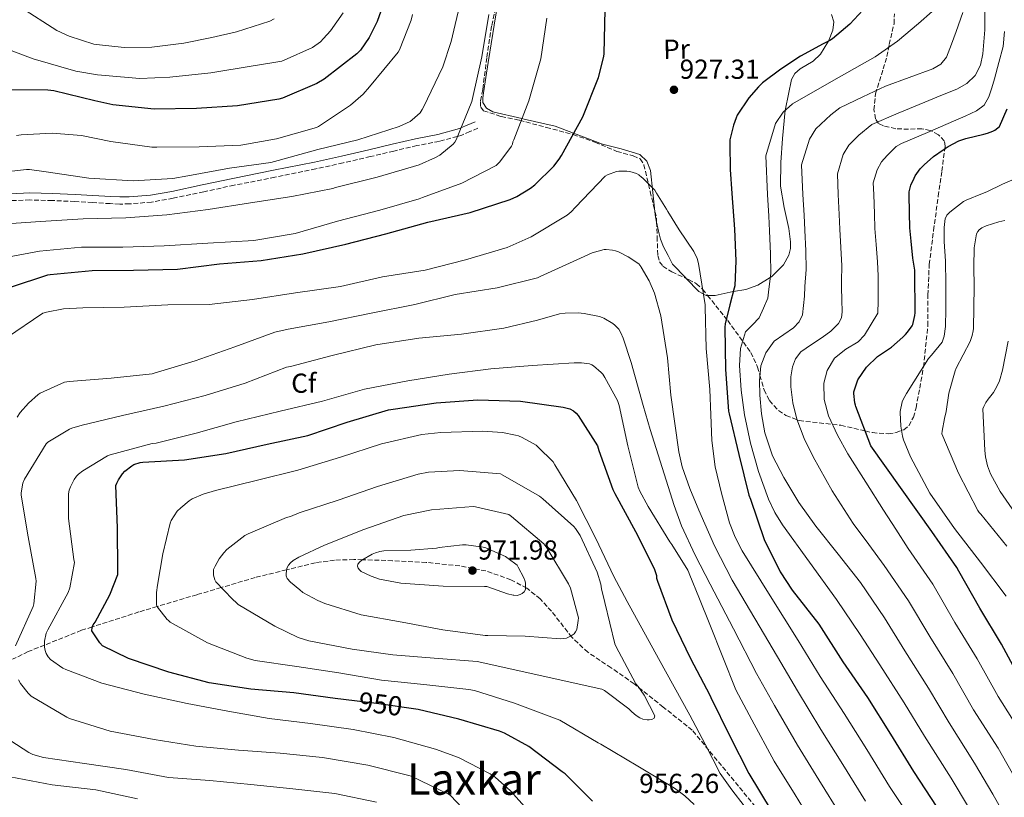
# Model space of a CAD drawing. Units: metres. Extents: x 627573 to 631018, y 4748123 to 4750500.
# Drawn here: x 629105 to 629464, y 4749605 to 4749889 of the extents above; entities that cross this region are included whole.
import ezdxf
from ezdxf.enums import TextEntityAlignment as Align

# ---------------------------------------------------------------- set-up
doc = ezdxf.new("R2010")
doc.units = ezdxf.units.M
doc.header["$MEASUREMENT"] = 0
doc.linetypes.add('DGN Style 3', pattern=[2.435890702152634, 1.739921930109024, -0.6959687720436097])
doc.linetypes.add('DGN Style 5', pattern=[1.217945351076317, 0.5219765790327072, -0.6959687720436097])
for name, color, linetype, lineweight in [('Barranco lineal no visto', 142, 'DGN Style 5', 0), ('Camino', 7, 'DGN Style 3', 0), ('Cota de curva de nivel directora', 7, 'Continuous', 0), ('Cota de punto acotado terreno', 7, 'Continuous', 0), ('Curva de nivel directora', 30, 'Continuous', 30), ('Curva de nivel intermedia', 30, 'Continuous', 0), ('Etiqueta de uso rústico', 92, 'Continuous', 0), ('Etiqueta de zona arbolada', 92, 'Continuous', 0), ('Línea de cambio de uso (parcela vista)', 92, 'Continuous', 0), ('Margen derecho', 7, 'Continuous', 0), ('Punto acotado terreno (símbolo)', 7, 'Continuous', 0), ('Texto de Área (paraje) menor', 7, 'Continuous', 0), ('Zona arbolada', 92, 'DGN Style 3', 0)]:
    doc.layers.add(name, color=color, linetype=linetype, lineweight=lineweight)
doc.styles.add('Style-Arial', font='arial.ttf')

# ---------------------------------------------------------------- blocks, each defined once
blk = doc.blocks.new('5PATER')
at = {"layer": 'Barranco lineal no visto', "linetype": 'Continuous', "lineweight": 0}
h = blk.add_hatch(color=51, dxfattribs=at)
edge = h.paths.add_edge_path()
edge.add_ellipse((0, 0), major_axis=(-0.1095731443231308, -0.1110710700762829), ratio=0.9994222409660317, start_angle=0, end_angle=360)

msp = doc.modelspace()

# ---------------------------------------------------------------- linework, layer by layer
at = {"layer": 'Camino', "color": 7, "linetype": 'DGN Style 3', "lineweight": 0}
msp.add_polyline3d([(629272.0199999989, 4749849.11, 917.0399999999937), (629269.1399999999, 4749847.890000001, 916.179999999993), (629266.109999999, 4749846.609999999, 915.3200000000071), (629264.5500000011, 4749846.180000001, 915), (629257.9499999986, 4749844.350000001, 914.0399999999937), (629249.8000000013, 4749842.820000002, 913.2899999999937), (629241.35, 4749840.810000001, 912.6999999999972), (629232.8200000006, 4749838.800000002, 912.050000000003), (629222.9099999998, 4749836.510000001, 911.8600000000008), (629212.9299999997, 4749834.310000001, 911.9900000000052), (629198.0299999999, 4749831.28, 912.3999999999944), (629183.1599999992, 4749828.350000001, 912.6900000000023), (629172.0799999973, 4749826.000000001, 912.6900000000023), (629160.9200000014, 4749823.609999999, 912.6900000000023), (629153.0300000012, 4749822.220000002, 912.7299999999959), (629145.0000000002, 4749821.52, 912.7500000000002), (629141.4699999987, 4749821.510000001, 912.7200000000014), (629138.030000001, 4749821.650000001, 912.6300000000049), (629131.5500000013, 4749822.029999999, 912.3699999999956), (629125.1000000006, 4749822.42, 912.1100000000008), (629116.8900000006, 4749822.78, 911.8699999999953), (629108.739999999, 4749822.99, 911.6699999999984), (629101.7499999995, 4749822.720000003, 911.6300000000049)], dxfattribs=at)
at = {"layer": 'Curva de nivel directora', "color": 30, "linetype": 'Continuous', "lineweight": 30, "flags": 128}
for points, elevation in [([(629239.7499999995, 4749900.820000002), (629235.3300000007, 4749888.040000001), (629232.4000000004, 4749882.170000001), (629229.1900000006, 4749877.58), (629227.8699999995, 4749876.29), (629215.9499999994, 4749867.020000001), (629213.3599999989, 4749865.480000001), (629200.8499999985, 4749860.100000001), (629199.4000000001, 4749859.770000001), (629184.4099999988, 4749857.350000001), (629169.4299999987, 4749856.350000001), (629153.9500000001, 4749856.150000001), (629138.9200000005, 4749857.630000001), (629132.3899999993, 4749859.100000001), (629117.4200000004, 4749862.77), (629115.25, 4749863.010000002), (629100.0700000009, 4749863.180000002)], 900.0000000000002), ([(629415.4699999985, 4749895.54), (629407.6299999995, 4749887.03)], 925.0000000000002), ([(629101.669999999, 4749791.160000001), (629115.259999999, 4749795.680000001), (629116.0999999995, 4749795.820000002), (629131.35, 4749797.220000001), (629146.4399999997, 4749797.370000001), (629162.4699999982, 4749797.789999999), (629177.8699999986, 4749799.670000001), (629193.0399999988, 4749800.890000002), (629208.229999999, 4749803.310000001), (629223.8499999985, 4749806.859999999), (629238.5000000001, 4749810.600000001), (629253.829999999, 4749814.860000002), (629269.2099999993, 4749818.41), (629283.7699999993, 4749823.100000001), (629286.19, 4749824.230000001), (629291.199999999, 4749827.270000001), (629292.73, 4749828.490000002), (629299.6700000003, 4749835.290000001), (629301.6799999997, 4749837.810000001), (629302.4699999989, 4749839.210000001), (629310.2400000005, 4749853.34), (629315.9699999993, 4749867.600000001), (629317.980000001, 4749875.26), (629318.0700000003, 4749876.34), (629318.3899999999, 4749892.340000002)], 925.0000000000002), ([(629407.6299999995, 4749887.03), (629401.2500000005, 4749881.710000001), (629400.2600000001, 4749881.100000001), (629397.8799999997, 4749879.869999999), (629389.6499999998, 4749875.380000001), (629382.4700000003, 4749870.640000002), (629375.7600000004, 4749865.680000001), (629374.2699999994, 4749864.250000002), (629370.7699999993, 4749860.240000002), (629366.52, 4749853.95), (629366.2000000004, 4749852.990000002), (629365.1399999987, 4749850.290000001), (629363.849999999, 4749844.910000001), (629363.849999999, 4749843.750000001), (629363.849999999, 4749843.279999999), (629364.01, 4749834.07), (629364.6099999989, 4749825.320000002), (629365.5700000002, 4749812.310000001), (629365.9900000005, 4749800.790000001), (629365.730000001, 4749791.710000001), (629365.4699999995, 4749790.79), (629363.829999999, 4749784.730000001), (629362.119999999, 4749777.869999999), (629362.0499999997, 4749776.640000002), (629362.2699999987, 4749761.140000001)], 925.0000000000002), ([(629470.599999999, 4749646.76), (629462.91, 4749661.020000001), (629455.0299999987, 4749674.109999999), (629447.3399999997, 4749687.67), (629446.6499999991, 4749688.980000001), (629437.5499999997, 4749702.109999999), (629415.3200000008, 4749733.29), (629409.829999999, 4749747.730000001), (629409.7199999995, 4749748.109999999), (629409.4600000002, 4749749.02), (629409.0099999986, 4749752.420000001), (629409.0099999986, 4749752.710000002), (629409.0099999986, 4749752.990000002), (629410.5599999998, 4749757.45), (629413.6800000002, 4749761.99), (629417.7300000003, 4749765.850000001), (629421.6500000008, 4749768.600000001), (629422.7399999994, 4749769.310000001), (629426.8900000001, 4749772.910000001), (629427.9000000004, 4749773.900000001), (629428.6799999983, 4749774.750000001), (629430.2800000008, 4749777.07), (629430.52, 4749777.58), (629431.3499999993, 4749780.83), (629431.47, 4749781.87), (629431.4299999997, 4749786.430000001), (629431.3600000005, 4749791.74), (629431.3600000005, 4749793.07), (629431.2699999989, 4749797.350000001), (629430.5999999982, 4749801.810000002), (629429.9500000001, 4749807.910000003), (629429.5099999999, 4749812.82), (629429.4000000001, 4749818.27), (629429.2500000005, 4749824.990000002), (629429.2500000005, 4749825.920000001), (629429.8600000006, 4749828.359999999), (629431.0299999998, 4749830.930000001), (629431.47, 4749831.800000002), (629433.2699999993, 4749834.300000001), (629434.6799999997, 4749835.810000001), (629438.0999999995, 4749838.880000004), (629441.6199999999, 4749841.300000001), (629443.4100000004, 4749842.51), (629447.3299999986, 4749844.500000002), (629449.85, 4749845.440000001), (629456.4100000003, 4749846.960000004), (629457.7899999992, 4749847.310000001), (629459.7099999993, 4749848.070000002), (629460.4899999994, 4749848.470000002), (629461.6200000005, 4749849.250000002), (629462.2100000004, 4749849.820000002), (629464.9299999984, 4749856.230000002)], 900.0000000000002), ([(629362.2699999987, 4749761.140000001), (629363.4099999988, 4749746.000000002), (629363.6199999988, 4749744.980000001), (629367.1100000001, 4749730.199999999), (629370.7899999993, 4749715.350000001), (629371.3799999994, 4749713.84), (629376.4299999987, 4749699.190000001), (629382.1900000009, 4749687.410000001), (629386.5899999997, 4749680.680000001), (629396.3499999986, 4749668.310000001), (629405.0999999993, 4749654.550000002), (629414.0099999988, 4749641.510000002), (629422.4800000001, 4749628.150000002), (629430.8199999996, 4749614.550000001), (629439.32, 4749601.570000002), (629447.0200000001, 4749588.62), (629454.3200000003, 4749575.039999999), (629457.2399999994, 4749567.33), (629461.9299999988, 4749552.75), (629467.3099999989, 4749538.74)], 925.0000000000002), ([(629313.849999998, 4749603.790000001), (629303.859999999, 4749613.699999999), (629302.7999999997, 4749614.480000001), (629290.5700000009, 4749623.660000001), (629281.7799999999, 4749628.619999999), (629279.889999999, 4749629.28), (629265.0599999985, 4749633.720000002), (629250.2900000007, 4749637.230000001), (629235.0299999989, 4749639.400000001), (629220.0300000008, 4749641.260000001), (629204.9199999988, 4749643.220000002), (629189.239999999, 4749644.630000002), (629174.0699999988, 4749646.930000001), (629159.3300000001, 4749650.859999999), (629144.6699999995, 4749655.760000001), (629135.1900000002, 4749660.460000001), (629134.2499999991, 4749661.460000001), (629131.2899999997, 4749665.820000002), (629131.3599999989, 4749667.12), (629131.7599999991, 4749668.09), (629132.4499999997, 4749669.060000001), (629137.8599999989, 4749679.020000001), (629140.7099999987, 4749686.45), (629140.8200000004, 4749687.99), (629140.5900000002, 4749703.470000001), (629140.0699999994, 4749718.890000002), (629140.3800000001, 4749719.780000002), (629140.9799999992, 4749720.99), (629142.47, 4749723.109999999), (629143.3399999995, 4749724.039999999), (629145.8099999994, 4749726.07), (629146.6399999986, 4749726.550000001), (629148.8600000005, 4749727.310000001), (629149.8599999995, 4749727.390000002), (629165.0599999988, 4749728.25), (629180.1699999986, 4749730.500000001), (629195.1899999991, 4749733.940000001), (629210.0099999983, 4749737.060000001), (629224.3600000005, 4749741.910000001), (629239.4000000008, 4749746.42), (629241.1199999999, 4749746.690000001), (629256.7699999983, 4749749.02), (629272.0099999999, 4749750.060000001), (629287.5299999989, 4749749.560000001), (629303.1399999993, 4749747.49), (629305.5299999987, 4749746.86), (629306.8499999996, 4749746.140000001), (629307.9000000004, 4749745.199999999), (629308.62, 4749744.340000001), (629315.5800000003, 4749733.370000001), (629316.1100000001, 4749731.609999999), (629321.1799999995, 4749717.439999999), (629321.9199999992, 4749716.01), (629329.4200000005, 4749702.060000001), (629336.3299999996, 4749688.560000002), (629337.1900000002, 4749686.070000002), (629337.1900000002, 4749685.84), (629337.1499999998, 4749685.039999999), (629337.4899999995, 4749683.939999999), (629342.7800000003, 4749669.880000001), (629349.5799999996, 4749655.79), (629356.5699999991, 4749642.45), (629356.8899999987, 4749641.570000002), (629363.8600000002, 4749627.41), (629370.7699999993, 4749613.880000004), (629378.979999999, 4749600.400000002)], 950.0000000000002)]:
    msp.add_lwpolyline(points, dxfattribs=dict(at, elevation=elevation))
at = {"layer": 'Curva de nivel intermedia', "color": 30, "linetype": 'Continuous', "lineweight": 0, "flags": 128}
for points, elevation in [([(629092.4199999998, 4749832.38), (629107.4500000014, 4749834.15), (629108.5100000009, 4749834.130000001), (629114.6399999999, 4749833.23), (629130.2400000015, 4749830.890000001), (629146.3300000002, 4749829.899999999), (629160.7900000019, 4749830.810000001), (629166.2300000022, 4749831.83), (629181.530000002, 4749834.539999999), (629196.5500000003, 4749836.599999998), (629199.2100000001, 4749837.329999999), (629213.6700000018, 4749841.380000002), (629228.2800000008, 4749844.890000001), (629243.3600000016, 4749849.779999999), (629247.2900000011, 4749851.640000001), (629248.050000001, 4749852.170000001), (629250.9900000002, 4749854.810000001), (629251.7400000013, 4749855.930000001), (629252.1900000006, 4749856.88), (629259.2000000001, 4749871.569999999), (629262.2800000003, 4749880.800000001), (629265.7600000004, 4749895.759999999)], 910.0000000000002), ([(629197.7200000014, 4749888.98), (629196.1700000003, 4749888.119999999), (629183.9999999997, 4749884.300000002), (629175.0299999999, 4749882.259999999), (629164.7900000005, 4749880.100000001), (629153.1100000017, 4749878.74), (629143.0199999999, 4749878.529999998), (629132.9600000017, 4749879.619999998), (629131.9700000014, 4749879.779999999), (629122.9900000005, 4749882.75), (629118.5600000003, 4749884.720000001), (629105.3100000002, 4749893.230000001)], 890), ([(629222.8800000006, 4749891.190000001), (629218.2900000019, 4749884.67), (629215.7200000014, 4749881.91), (629214.5900000003, 4749880.67), (629211.6800000002, 4749878.600000001), (629201.3400000002, 4749873.98), (629200.5199999999, 4749873.65), (629191.0000000002, 4749871.980000001), (629190.0500000003, 4749871.939999999), (629174.7200000014, 4749869.380000002), (629159.7600000014, 4749867.740000002), (629148.770000001, 4749867.300000001), (629133.4000000019, 4749868.630000001), (629125.4000000021, 4749869.929999999), (629109.8400000008, 4749874.5), (629095.3500000001, 4749879.86)], 895.0000000000002), ([(629096.5599999994, 4749814.069999999), (629112.5499999998, 4749815.130000002), (629128.1200000001, 4749816.100000001), (629143.6300000001, 4749816.509999998), (629158.6700000007, 4749817.579999999), (629173.6799999998, 4749819.51), (629189.1500000019, 4749821.92), (629204.150000002, 4749824.28), (629219.100000001, 4749827.140000001), (629220.1400000004, 4749827.499999999), (629235.2800000014, 4749831.320000002), (629250.5800000012, 4749835.8), (629256.6200000007, 4749838.439999999), (629258.0900000016, 4749839.339999998), (629263.02, 4749843.319999999), (629263.6200000013, 4749844.119999999), (629264.0400000014, 4749844.92), (629269.8000000016, 4749858.939999999), (629270.0200000006, 4749859.989999999), (629273.4100000013, 4749875.199999999), (629275.9500000007, 4749890.609999999)], 915), ([(629103.7800000012, 4749846.439999999), (629105.4700000011, 4749846.75), (629116.8200000012, 4749847.309999999), (629127.5600000013, 4749846.470000001), (629138.2700000001, 4749844.27), (629153.1400000007, 4749842.28), (629155.0400000006, 4749842.269999999), (629170.3800000007, 4749842.350000001), (629185.6600000004, 4749843.009999999), (629198.6400000001, 4749845.219999999), (629213.1500000008, 4749849.460000002), (629213.9100000008, 4749849.83), (629225.5400000005, 4749857.570000002), (629230.1600000006, 4749861.59), (629232.5600000012, 4749864.27), (629242.9600000015, 4749876.859999998), (629243.4600000001, 4749877.770000001), (629247.6700000011, 4749888.579999999), (629248.1600000005, 4749890.630000002)], 905), ([(629437.6799999994, 4749891.680000001), (629432.5800000009, 4749887.350000001), (629424.9800000013, 4749880.880000002), (629416.9000000011, 4749875.189999999), (629401.78, 4749866.609999999), (629386.6500000001, 4749858.029999999), (629383.350000001, 4749854.989999999), (629380.5200000012, 4749850.81), (629376.9400000006, 4749839.130000001), (629377.5500000007, 4749824.990000002), (629378.0700000015, 4749817.109999999), (629378.3799999999, 4749811.77), (629378.7399999998, 4749803.32), (629378.78, 4749796.239999999), (629377.9000000017, 4749789.409999999), (629377.6800000004, 4749787.179999998), (629376.1400000004, 4749783.57), (629374.6000000003, 4749779.960000001), (629372.1000000013, 4749777.449999998), (629369.5399999998, 4749774.84)], 920.0000000000002), ([(629456.7800000012, 4749891.579999999), (629456.7800000012, 4749888.28), (629456.77, 4749884.980000001), (629456.5000000017, 4749880.600000001), (629456.0700000004, 4749876.220000002), (629455.25, 4749872.189999999), (629453.3200000012, 4749868.409999999), (629450.25, 4749865.4), (629446.6, 4749863.42), (629440.7400000015, 4749861.02), (629434.8899999999, 4749858.619999999), (629425.2300000016, 4749854.58), (629415.5800000001, 4749850.55), (629410.9100000008, 4749846.63), (629407.1900000015, 4749842.959999999), (629405.1900000009, 4749839.58), (629403.0899999999, 4749832.519999999), (629403.4000000006, 4749824.990000002), (629403.7300000014, 4749817.689999999), (629403.9500000004, 4749812.289999999), (629404.3400000016, 4749805.619999998), (629404.6900000003, 4749799.020000001), (629404.5800000008, 4749793.380000001), (629404.5499999995, 4749791.05), (629404.6800000013, 4749786.590000001), (629404.7999999998, 4749782.140000001), (629404.5499999995, 4749779.980000001), (629403.5200000014, 4749777.980000001), (629400.6400000001, 4749775.130000001), (629397.5100000009, 4749772.789999999), (629393.5800000015, 4749770.279999998), (629389.7000000011, 4749767.550000001), (629387.79, 4749765.060000001), (629386.6900000004, 4749762.109999998), (629386.1000000003, 4749758.489999999), (629386.1200000005, 4749754.869999999), (629386.7999999998, 4749748.960000001), (629388.2300000006, 4749743.099999999), (629390.9500000007, 4749736.050000001), (629394.2400000008, 4749729.34), (629401.140000001, 4749716.890000001), (629408.8299999998, 4749705.02), (629414.5000000005, 4749697.369999998), (629420.1700000011, 4749689.730000001), (629429.0400000003, 4749676.77), (629436.7800000008, 4749663.759999998), (629445.1800000007, 4749650.329999999), (629452.7100000009, 4749637.109999998), (629461.6400000005, 4749623.039999999), (629468.4600000001, 4749611.039999999)], 910.0000000000002), ([(629448.7500000001, 4749891.4), (629446.4099999999, 4749884.470000002), (629444.7200000001, 4749879.750000001), (629442.8899999995, 4749875.060000001), (629440.8300000009, 4749872.5), (629437.8899999994, 4749870.779999998), (629429.2000000012, 4749867.679999998), (629420.6100000015, 4749864.509999999), (629412.3100000002, 4749860.56), (629404.0100000007, 4749856.609999999), (629400.6300000012, 4749854.039999999), (629395.2700000012, 4749848.970000001), (629392.8500000006, 4749845.190000001), (629390.0200000008, 4749835.829999999), (629390.4800000011, 4749824.990000002), (629390.9000000014, 4749817.4), (629391.1600000008, 4749812.029999999), (629391.5400000007, 4749804.470000001), (629391.7300000007, 4749797.63), (629391.2400000012, 4749791.390000001)], 915), ([(629096.5100000004, 4749801.359999998), (629112.1800000012, 4749804.279999999), (629127.51, 4749805.779999999), (629142.5900000007, 4749805.810000001), (629157.6, 4749806.230000001), (629173.5500000002, 4749807.220000001), (629190.39, 4749808.210000001), (629205.3500000001, 4749810.810000001), (629220.8300000011, 4749815.300000002), (629236.2600000005, 4749819.26), (629250.6700000007, 4749823.429999999), (629251.7999999993, 4749823.929999999), (629266.1500000015, 4749829.09), (629278.6799999997, 4749835.500000001), (629279.9900000017, 4749836.84), (629284.3200000012, 4749842.56), (629284.6200000008, 4749843.310000001), (629284.7200000014, 4749844.140000001), (629285.0800000012, 4749844.92), (629290.6, 4749859.130000001), (629294.9400000006, 4749874.48), (629297.1800000003, 4749889.23)], 920.0000000000002), ([(629463.9299999992, 4749884.449999999), (629463.5600000005, 4749878.899999999), (629461.9800000002, 4749873.05), (629460.3600000021, 4749867.189999999), (629459.3899999997, 4749863.850000001), (629458.3100000002, 4749860.539999999), (629456.550000001, 4749857.570000002), (629453.8300000008, 4749855.480000001), (629449.650000001, 4749853.55), (629445.450000001, 4749851.699999999), (629435.9400000003, 4749847.62), (629426.4400000009, 4749843.529999999), (629424.4900000017, 4749842.480000001), (629421.1900000004, 4749839.210000001), (629419.1100000016, 4749836.940000001), (629417.5300000014, 4749833.970000001), (629416.1700000003, 4749829.220000001), (629416.32, 4749824.990000002), (629416.5700000003, 4749817.979999999), (629416.7300000011, 4749812.560000001), (629417.1500000014, 4749806.759999999), (629417.650000002, 4749800.42), (629417.9300000014, 4749795.359999999), (629417.9600000005, 4749786.26), (629417.7700000005, 4749781.749999999), (629415.35, 4749777.720000002), (629412.9300000013, 4749773.689999999), (629410.6600000004, 4749771.26), (629406.2000000012, 4749768.590000001), (629402.0500000005, 4749765.24), (629399.3600000016, 4749760.850000001), (629398.0800000008, 4749756.149999999), (629398.2300000006, 4749750.17), (629399.8800000001, 4749744.31), (629403.1500000004, 4749737.170000001), (629406.9099999998, 4749730.36), (629413.3899999997, 4749720.109999999), (629419.9100000019, 4749709.880000001), (629424.38, 4749702.9), (629428.8600000015, 4749695.92), (629437.8400000002, 4749682.869999999), (629445.9000000004, 4749668.929999998), (629454.0499999998, 4749655.67), (629461.6500000017, 4749641.939999999), (629470.2000000011, 4749628.489999999)], 905), ([(629100.1800000004, 4749772.739999999), (629113.4599999996, 4749781.689999999), (629114.7800000006, 4749782.130000001), (629120.9600000009, 4749783.269999999), (629127.9500000003, 4749783.66), (629143.0500000013, 4749783.939999999), (629159.0300000005, 4749784.730000001), (629174.0900000011, 4749784.829999999), (629189.8800000005, 4749786.630000001), (629205.490000001, 4749789.08), (629221.9400000018, 4749791.439999999), (629237.2199999993, 4749795.010000001), (629252.7899999997, 4749797.42), (629267.5500000007, 4749801.099999999), (629282.6500000017, 4749805.63), (629291.4699999995, 4749809.600000001), (629304.5400000007, 4749817.489999999), (629305.9800000002, 4749818.649999999), (629307.6200000008, 4749820.38), (629318.4700000006, 4749831.609999999), (629319.2599999994, 4749832.099999999), (629322.5600000008, 4749833.390000001), (629323.360000001, 4749833.470000001), (629326.3300000015, 4749833.470000001), (629327.3600000021, 4749833.34), (629329.8499999997, 4749832.680000001), (629330.7000000014, 4749832.159999999), (629331.8400000012, 4749831.23), (629332.0100000012, 4749831.079999999), (629336.5799999998, 4749826.5), (629337.1299999997, 4749825.469999999), (629340.7800000019, 4749819.57), (629341.3000000005, 4749818.769999998), (629345.4400000002, 4749812.039999999), (629350.770000001, 4749804.179999999), (629351.910000001, 4749801.689999999), (629352.4000000004, 4749799.850000001), (629354.8700000005, 4749784.730000001), (629354.9000000015, 4749783.890000001), (629355.2700000005, 4749768.81), (629356.5600000002, 4749753.930000001), (629356.9500000012, 4749744.609999999), (629357.3300000012, 4749735.3), (629358.5600000008, 4749725.65), (629360.7900000013, 4749716.100000001), (629363.7999999998, 4749705.21), (629365.8000000004, 4749699.98), (629368.4000000021, 4749695.04), (629378.5900000001, 4749678.680000001), (629388.7700000014, 4749662.319999998), (629396.7900000013, 4749649.259999999), (629405.5199999996, 4749635.710000001), (629413.7699999996, 4749622.62), (629422.0399999998, 4749609.159999999), (629430.7800000015, 4749595.980000001)], 930), ([(629444.6100000006, 4749819.069999999), (629449.0899999999, 4749822.439999999), (629449.9600000017, 4749822.92), (629455.9699999997, 4749825.34), (629457.6100000005, 4749825.939999999), (629463.2300000018, 4749828.71), (629467.5700000004, 4749830.619999999)], 895.0000000000002), ([(629464.5900000009, 4749678.510000001), (629455.2300000022, 4749690.909999999), (629445.7200000016, 4749703.23), (629436.7600000007, 4749716.109999998), (629429.730000001, 4749729.359999998), (629427.1400000004, 4749735.57), (629426.8099999997, 4749736.810000001), (629426.1600000014, 4749740.519999999), (629425.9300000012, 4749745.499999999), (629425.9600000002, 4749745.91), (629426.6399999999, 4749749.350000001), (629427.0399999998, 4749750.249999999), (629428.2400000001, 4749752.41), (629436.3400000005, 4749765.220000001), (629437.3799999999, 4749766.429999999), (629441.230000001, 4749771.179999999), (629441.6800000003, 4749772.189999999), (629441.9400000018, 4749773.269999999), (629442.4699999993, 4749776.869999999), (629442.6000000011, 4749783.140000001), (629442.6000000011, 4749785.27), (629442.6600000015, 4749792.429999999), (629442.5200000008, 4749800.699999999), (629442.010000001, 4749807.789999999), (629441.9700000009, 4749812.909999999), (629442.4100000013, 4749816.26), (629442.9299999997, 4749817.3), (629443.0100000004, 4749817.429999999), (629443.890000001, 4749818.429999999), (629444.6100000006, 4749819.069999999)], 895.0000000000002), ([(629464.8700000005, 4749696.710000002), (629455.400000002, 4749708.470000001), (629454.7500000016, 4749709.07), (629454.28, 4749709.789999999), (629447.1699999999, 4749723.319999999), (629441.1600000019, 4749737.710000002), (629441.2199999999, 4749738.619999999), (629442.0900000016, 4749743.269999998), (629442.7100000007, 4749745.87), (629443.7200000011, 4749752.48), (629446.020000001, 4749760.74), (629446.4099999999, 4749761.67), (629451.4900000005, 4749771.429999999), (629452.2200000014, 4749773.51), (629452.6100000005, 4749775.32), (629452.6700000007, 4749776.149999999), (629452.9299999999, 4749791.470000001), (629452.8200000004, 4749798.59), (629452.920000001, 4749805.509999999), (629453.8100000008, 4749810.67), (629454.3200000003, 4749811.460000001), (629454.8099999997, 4749812.060000001), (629455.7300000007, 4749812.840000001), (629457.2900000007, 4749813.569999999), (629461.8700000007, 4749814.98), (629464.1000000014, 4749815.55)], 890), ([(629104.0800000008, 4749743.789999999), (629105.2200000007, 4749745.51), (629108.2100000014, 4749748.930000001), (629111.7200000007, 4749752.079999999), (629112.4699999995, 4749752.550000001), (629121.380000001, 4749756.59), (629123.0400000019, 4749756.739999999), (629138.3000000014, 4749758.029999999), (629153.2300000002, 4749759.560000001), (629154.0599999994, 4749759.779999999), (629169.0000000016, 4749764.289999999), (629183.3600000005, 4749769.390000001), (629198.0299999999, 4749774.810000001), (629202.8700000013, 4749775.910000001), (629217.6700000004, 4749778.51), (629233.0700000008, 4749781.689999999), (629248.980000001, 4749784.850000001), (629263.7100000007, 4749788.539999999), (629278.9900000005, 4749790.899999999), (629293.7600000005, 4749794.560000001), (629294.7599999995, 4749795.050000001), (629308.1100000005, 4749801.199999999), (629313.7000000007, 4749803.66), (629318.03, 4749804.880000001), (629318.8400000016, 4749804.890000001), (629321.0300000019, 4749804.720000001), (629322.1800000007, 4749804.449999999), (629323.2900000017, 4749804.019999998), (629326.7899999998, 4749802.279999999), (629330.6299999999, 4749799.7), (629331.400000001, 4749798.71), (629331.5400000017, 4749798.509999999), (629334.5000000012, 4749793.449999998), (629336.4000000011, 4749789.039999999), (629338.7300000001, 4749780.71), (629341.2000000001, 4749765.470000001), (629342.3100000009, 4749751.789999999), (629343.8100000008, 4749741.5), (629345.3000000014, 4749731.199999998), (629346.4700000006, 4749725.710000001), (629349.26, 4749717.729999999), (629352.5900000005, 4749709.890000001), (629358.2499999999, 4749696.899999999), (629364.6900000017, 4749684.36), (629372.9400000018, 4749670.350000001), (629381.1900000018, 4749656.34), (629388.4699999995, 4749643.970000001), (629397.0400000014, 4749629.92), (629405.0500000002, 4749617.09), (629413.26, 4749603.769999999)], 935.0000000000002), ([(629391.2400000012, 4749791.390000001), (629391.1000000003, 4749787.960000001), (629390.7200000006, 4749784.539999999), (629390.3400000005, 4749781.109999999), (629389.1400000001, 4749778.529999998), (629387.0800000015, 4749776.310000001), (629383.540000001, 4749773.930000001), (629380.0400000007, 4749771.449999999), (629376.9400000006, 4749767.279999998), (629375.1700000003, 4749762.550000001), (629374.6900000019, 4749757.180000001), (629374.8500000006, 4749751.8), (629375.3899999993, 4749744.940000001), (629376.5800000007, 4749738.109999999), (629379.4500000007, 4749729.689999999), (629383.4900000019, 4749721.789999999), (629389.0700000008, 4749712.689999999), (629395.2000000019, 4749704.060000001), (629403.3400000002, 4749693.800000002), (629411.4800000007, 4749683.54), (629420.2300000016, 4749670.67), (629427.6600000013, 4749658.590000001), (629436.3100000013, 4749644.989999999), (629443.7600000012, 4749632.289999999), (629453.0799999997, 4749617.600000001), (629459.6900000013, 4749606.300000001), (629467.5300000003, 4749592.480000001)], 915), ([(629103.5199999998, 4749660.400000001), (629109.8699999999, 4749674.689999999), (629110.1100000013, 4749675.739999998), (629110.9400000006, 4749683.970000001), (629110.8600000001, 4749684.939999999), (629108.0700000006, 4749700.21), (629105.5500000014, 4749715.289999999), (629105.5500000014, 4749716.17), (629106.1900000008, 4749719.75), (629106.800000001, 4749721.199999998), (629114.5800000017, 4749734.06), (629115.27, 4749734.619999998), (629123.1900000017, 4749739.470000001), (629124.0099999997, 4749739.819999999), (629127.7200000001, 4749740.859999998), (629142.4299999998, 4749744.34), (629157.5100000005, 4749747.850000001), (629172.5700000012, 4749751.720000001), (629187.1900000015, 4749756.199999998), (629202.3000000013, 4749761.960000001), (629203.6600000004, 4749762.23), (629218.9400000002, 4749766.239999999), (629234.8700000001, 4749770.130000001), (629250.4699999995, 4749772.550000001), (629265.9900000006, 4749774), (629281.4700000014, 4749776.26), (629293.6900000012, 4749779.179999999), (629301.7900000014, 4749781.439999999), (629303.7899999997, 4749781.730000001), (629308.5500000007, 4749781.77)], 940), ([(629308.5500000007, 4749781.77), (629310.7500000001, 4749781.600000001), (629316.3499999992, 4749780.439999999), (629317.2700000001, 4749780.119999999), (629317.9000000004, 4749779.880000001), (629321.2700000011, 4749778.000000001), (629321.9500000007, 4749777.390000001), (629323.35, 4749775.849999998), (629324.15, 4749774.529999999)], 940), ([(629369.5399999998, 4749774.84), (629367.7300000016, 4749768.800000001), (629367.3600000006, 4749762.679999999), (629367.9599999995, 4749753.65), (629369.2200000002, 4749744.63), (629371.4400000019, 4749734.249999999), (629374.3400000011, 4749724.03), (629378, 4749713.869999999), (629380.290000001, 4749709.029999999), (629383.1100000018, 4749704.51), (629392.9500000011, 4749690.929999999), (629402.8000000016, 4749677.34)], 920.0000000000011), ([(629324.15, 4749774.529999999), (629325.0199999996, 4749772.560000001), (629327.9000000006, 4749763.720000001), (629332.2700000004, 4749748.039999999), (629334.8000000007, 4749739.27), (629339.1500000004, 4749725.439999998), (629343.5100000012, 4749711.619999998), (629346.2300000014, 4749704.199999999), (629351.2600000005, 4749693.439999999), (629356.7500000001, 4749682.88), (629365.1800000012, 4749666.619999999), (629373.6100000001, 4749650.359999998), (629380.1600000013, 4749638.680000001), (629388.55, 4749624.130000001), (629396.3300000007, 4749611.569999999), (629404.4800000002, 4749598.380000002)], 940), ([(629471.1900000013, 4749704.099999999), (629462.3600000001, 4749716.649999999), (629458.9300000013, 4749723.140000001), (629457.8400000007, 4749726.07), (629457.0800000007, 4749729.279999998), (629456.8300000003, 4749731.599999999), (629456.1399999997, 4749746.869999999), (629456.4600000017, 4749747.619999998), (629457.2300000006, 4749749.12), (629458.0700000009, 4749750.359999998), (629459.9700000008, 4749752.84), (629461.1799999999, 4749754.939999998), (629462.1400000011, 4749757.07), (629463.3200000012, 4749760.899999999), (629465.2800000015, 4749771.519999999)], 885.0000000000002), ([(629294.1800000007, 4749596.01), (629283.8899999999, 4749607.579999999), (629278.3300000011, 4749612.470000001), (629276.4400000002, 4749613.750000001), (629264.9199999999, 4749619.649999999), (629256.5600000003, 4749622.699999998), (629241.4100000003, 4749626.949999999), (629226.6, 4749629.869999998), (629210.9699999995, 4749632.03), (629195.8799999997, 4749633.909999999), (629180.9000000019, 4749636.539999999), (629166.0300000011, 4749639.42), (629150.3300000011, 4749642.819999999), (629134.9400000019, 4749646.82), (629121.8200000015, 4749651.720000001), (629120.7599999997, 4749652.320000002), (629116.22, 4749655.42), (629115.4199999998, 4749656.359999999), (629114.6399999999, 4749657.640000001), (629114.2500000009, 4749658.650000001), (629114.0499999997, 4749659.909999999), (629114.0499999997, 4749661.17), (629114.0499999997, 4749662.12), (629114.5999999995, 4749665.05), (629115.3000000014, 4749666.26), (629122.7100000011, 4749679.880000001), (629123.2699999998, 4749681.519999999), (629124.9300000005, 4749690.739999999), (629124.7699999996, 4749691.929999998), (629122.8400000007, 4749706.850000001), (629122.8099999994, 4749715.850000001), (629123.0599999997, 4749717.140000002), (629123.5, 4749718.390000001), (629124.8900000004, 4749721.079999999), (629125.7100000007, 4749722.249999999), (629126.4800000017, 4749723.06), (629127.9800000016, 4749724.27), (629136.9800000006, 4749729.67), (629137.9999999997, 4749729.989999999), (629153.3399999997, 4749734.130000001), (629154.7800000014, 4749734.31), (629169.3100000002, 4749737.990000002), (629183.860000001, 4749742.05), (629199.8899999995, 4749745.92), (629215.3500000003, 4749749.619999998), (629230.7199999995, 4749753.939999999), (629246.54, 4749757.029999998), (629261.5400000003, 4749759.429999999), (629276.7400000019, 4749761.38), (629291.8600000006, 4749762.66), (629307.1100000013, 4749763.609999998), (629309.7599999999, 4749763.609999998), (629312.6700000003, 4749763.21), (629313.5500000007, 4749762.819999999)], 945.0000000000002), ([(629313.5500000007, 4749762.819999999), (629314.1200000007, 4749762.470000001), (629316.9500000004, 4749760.13), (629317.5100000015, 4749759.439999999), (629318.3400000008, 4749758.289999999), (629322.9400000008, 4749749.890000001), (629323.5199999998, 4749747.98), (629326.64, 4749733.300000002), (629330.5000000001, 4749718.25)], 945.0000000000002), ([(629350.8800000006, 4749602.499999999), (629347.4800000008, 4749605.76), (629343.7000000011, 4749608.520000001), (629330.2800000011, 4749616.509999999), (629316.860000001, 4749624.5), (629315.8999999999, 4749625.05), (629301.900000001, 4749633.259999999), (629299.99, 4749634.07), (629285.3400000005, 4749639.539999999), (629270.8099999997, 4749644.130000001), (629268.6900000006, 4749644.489999998), (629252.3100000012, 4749646.270000001), (629236.8500000006, 4749647.939999999), (629221.3600000007, 4749650.609999998), (629206.0099999995, 4749652.909999998), (629190.77, 4749655.060000001), (629187.8100000008, 4749655.859999999), (629173.51, 4749661.55), (629159.8500000008, 4749668.990000002), (629159.0599999997, 4749669.720000001), (629158.7000000018, 4749670.06), (629155.2100000005, 4749674.46), (629154.9100000011, 4749675.369999998), (629154.8100000004, 4749676.239999999), (629154.8300000007, 4749679.890000001), (629155.2100000005, 4749682.519999998), (629157.1500000006, 4749693.980000001), (629159.8000000016, 4749705.109999999), (629160.2400000019, 4749706.159999999), (629162.3499999997, 4749709.49), (629163.6700000007, 4749710.710000001), (629166.8100000012, 4749713.31), (629167.9000000019, 4749713.970000001), (629171.8200000002, 4749715.699999999), (629176.350000001, 4749716.989999999), (629191.6300000006, 4749720.84), (629206.4299999997, 4749724.509999998), (629221.9300000007, 4749729.17), (629236.8600000017, 4749734.05), (629251.5400000003, 4749737.499999999), (629258.5000000005, 4749738.239999999), (629273.6700000007, 4749738.65), (629280.9599999996, 4749738.189999999), (629285.7600000007, 4749737.279999998), (629286.7700000011, 4749736.949999999), (629288.1900000004, 4749736.38), (629293.2799999999, 4749733.539999999), (629293.9000000014, 4749732.970000001), (629299.4800000003, 4749727.460000001), (629300.1100000006, 4749726.390000001), (629307.9400000004, 4749713.34), (629314.9800000013, 4749699.49), (629321.5199999993, 4749685.649999999), (629326.4600000011, 4749676.539999999), (629337.9000000008, 4749655.84), (629349.3300000015, 4749635.140000002), (629354.8300000001, 4749624.52), (629360.3399999999, 4749613.889999999), (629364.5500000009, 4749607.930000001), (629369.0400000013, 4749602.119999998)], 955), ([(629334.480000001, 4749633.38), (629333.7800000014, 4749633.409999999), (629332.1299999997, 4749633.699999999), (629331.0900000002, 4749634.100000001), (629330.0500000009, 4749634.699999998), (629329.0800000008, 4749635.439999999), (629327.8800000005, 4749636.619999999), (629327.0500000013, 4749637.430000001), (629318.2300000013, 4749644.100000001), (629317.1900000018, 4749644.619999998), (629271.7999999998, 4749654.65), (629256.110000001, 4749655.880000002), (629241.0500000004, 4749657.17), (629226.1700000009, 4749659.179999999), (629210.4100000006, 4749662.210000002), (629206.5100000004, 4749663.49), (629197.9900000019, 4749667.529999999), (629184.6700000003, 4749675.509999999), (629184.0800000001, 4749676.119999999), (629182.5300000012, 4749677.38), (629176.4500000015, 4749683.689999999), (629176.150000002, 4749684.429999999), (629175.6900000015, 4749686.15), (629175.5900000009, 4749687.23), (629175.6600000003, 4749688.180000001), (629176.1900000023, 4749689.470000001), (629177.690000002, 4749692.08), (629179.4100000008, 4749694.349999999), (629180.5599999997, 4749695.520000001), (629187.0799999997, 4749700.59), (629188.2900000013, 4749701.189999999), (629202.2900000003, 4749707.17), (629203.6600000004, 4749707.55), (629206.8800000012, 4749708.869999998), (629221.1399999994, 4749713.550000002), (629235.4700000014, 4749718.449999998), (629250.2000000012, 4749722.999999999), (629254.0500000003, 4749723.679999999), (629265.4200000007, 4749724.279999998), (629280.28, 4749723.09), (629281.1400000006, 4749722.65), (629294.4600000001, 4749714.929999998), (629295.7099999995, 4749713.980000001), (629307.0199999996, 4749703.969999999), (629307.6200000008, 4749703.23), (629309.2900000005, 4749700.59), (629315.52, 4749687.300000002), (629316.8800000012, 4749682.9), (629317.0800000001, 4749681.230000001), (629318.3400000008, 4749676.159999999), (629321.9300000004, 4749661.179999999), (629322.3000000014, 4749660.289999999), (629329.5600000013, 4749646.5), (629330.4300000009, 4749645.529999998), (629332.6200000013, 4749642.380000001), (629336.4900000005, 4749634.929999999), (629336.2400000001, 4749634.039999999), (629335.4600000001, 4749633.55), (629334.480000001, 4749633.38)], 960.0000000000002), ([(629330.5000000001, 4749718.25), (629331.0700000002, 4749716.800000002), (629334.1300000001, 4749711.249999999), (629341.9900000012, 4749698.27), (629342.7500000012, 4749697.330000001), (629348.5899999995, 4749687.970000001), (629348.86, 4749687.17), (629348.9900000019, 4749686.789999999), (629352.7900000016, 4749677.509999999), (629356.5600000002, 4749668.230000001), (629361.3099999998, 4749656.310000001), (629366.0300000006, 4749644.380000002), (629371.8399999999, 4749633.390000002), (629380.0700000019, 4749618.33), (629387.6200000002, 4749606.039999999), (629395.6900000015, 4749592.99)], 945.0000000000002), ([(629302.1700000014, 4749662.96), (629289.2099999996, 4749663.91), (629275.6599999999, 4749664.119999998), (629274.6900000023, 4749664.179999999), (629259.2000000001, 4749666.26), (629244.4200000011, 4749669.09), (629229.4900000001, 4749671.76), (629216.2100000009, 4749675.869999998), (629213.6900000018, 4749676.99), (629208.2600000004, 4749679.869999999), (629207.0600000002, 4749680.830000001), (629203.6900000017, 4749683.56), (629202.5200000004, 4749684.91), (629202.1700000018, 4749685.989999999), (629202.1500000015, 4749686.83), (629202.3400000016, 4749688.569999998), (629202.4000000019, 4749688.740000002), (629202.9299999995, 4749689.829999999), (629203.7000000007, 4749690.71), (629204.730000001, 4749691.529999998), (629206.7000000002, 4749692.76), (629216.0499999999, 4749697.099999998), (629230.4199999999, 4749702.859999998), (629244.9700000009, 4749707.890000001), (629255.1400000011, 4749709.949999998), (629270.3100000012, 4749711.210000001), (629271.1400000004, 4749711.130000001), (629283.2400000017, 4749708.24), (629284.2600000009, 4749707.579999999), (629296.0700000017, 4749697.59), (629297.1, 4749696.189999999), (629305.0400000014, 4749683.059999999), (629305.740000001, 4749681.4), (629308.6500000014, 4749670.619999998), (629308.630000001, 4749669.619999999), (629308.0900000002, 4749666.329999999), (629307.6600000011, 4749665.499999999), (629307.070000001, 4749664.829999999), (629306.0000000005, 4749664.069999999), (629304.2900000004, 4749663.210000001), (629303.4000000008, 4749663.019999999), (629302.1700000014, 4749662.96)], 965), ([(629286.2900000005, 4749678.81), (629285.0900000002, 4749678.819999999), (629284.9000000001, 4749678.850000001), (629282.77, 4749679.42), (629275.3, 4749682), (629274.3900000004, 4749682), (629259.360000001, 4749682.119999998), (629243.9800000007, 4749683.2), (629236.1700000011, 4749684.74), (629233.0799999998, 4749685.779999999), (629229.4499999998, 4749687.539999999), (629228.8100000005, 4749688.109999998), (629228.3300000001, 4749688.67), (629228.0900000008, 4749689.460000001), (629228.3099999999, 4749690.24), (629228.9800000006, 4749691.019999999), (629229.7300000016, 4749691.609999998), (629233.4199999995, 4749693.810000001), (629234.66, 4749694.3), (629236.2600000005, 4749694.76), (629237.7600000004, 4749694.99), (629247.6200000019, 4749695.34), (629256.88, 4749696.029999999), (629257.8900000004, 4749696.24), (629266.4100000008, 4749697.259999999), (629267.7100000017, 4749697.25), (629273.9900000002, 4749696.390000001), (629274.9600000004, 4749696.119999999), (629275.1900000006, 4749696.039999999), (629282.1100000007, 4749692.960000001), (629283.0899999997, 4749692.25), (629286.3200000018, 4749689.779999998), (629286.7400000021, 4749689.069999999), (629288.8200000008, 4749685.199999998), (629289.1800000007, 4749684.25), (629289.3799999995, 4749683.339999998), (629289.4000000019, 4749682.119999998), (629289.3400000016, 4749680.940000001), (629288.9400000013, 4749680.109999998), (629288.1800000014, 4749679.500000001), (629287.4500000007, 4749679.140000001), (629286.2900000005, 4749678.81)], 970), ([(629402.8000000016, 4749677.34), (629411.4200000004, 4749664.560000001), (629418.5300000005, 4749653.420000001), (629427.4500000011, 4749639.640000001), (629434.8099999994, 4749627.460000001), (629444.5200000012, 4749612.159999999), (629450.9200000005, 4749601.56), (629458.8600000021, 4749587.609999998), (629465.2400000015, 4749574.34)], 920.0000000000002), ([(629272.6400000004, 4749594.650000001), (629262.0800000012, 4749605.869999999), (629261.29, 4749606.300000001), (629247.7100000012, 4749612.939999999), (629246.8500000008, 4749613.140000001), (629231.8700000006, 4749616.869999998), (629215.3900000006, 4749619.649999999), (629199.9500000001, 4749621.27), (629184.7500000007, 4749622.4), (629169.1800000004, 4749623.880000001), (629153.97, 4749626.279999998), (629138.0100000009, 4749629.279999998), (629123.1600000003, 4749633.880000001), (629122.1400000011, 4749634.350000001), (629109.1700000003, 4749642.090000001), (629108.0300000004, 4749643.190000001), (629105.3200000012, 4749646.680000001), (629104.5700000003, 4749647.949999999)], 940), ([(629219.8400000008, 4749606.539999997), (629204.5700000002, 4749608.27), (629189.2900000003, 4749609.84), (629174.3300000003, 4749611.350000001), (629159.2100000015, 4749612.430000001), (629143.6400000014, 4749615.289999999), (629128.6299999999, 4749617.550000001), (629113.7100000001, 4749619.689999999), (629109.7400000002, 4749620.769999999), (629108.2800000008, 4749621.46), (629097.1000000003, 4749628.710000001)], 935.0000000000002), ([(629132.7200000002, 4749607.84), (629116.8700000005, 4749609.75), (629101.5300000005, 4749612.640000001)], 930), ([(629147.990000001, 4749604.67), (629132.7200000002, 4749607.84)], 930), ([(629235.0199999999, 4749603.429999999), (629219.8400000008, 4749606.539999997)], 935.0000000000002)]:
    msp.add_lwpolyline(points, dxfattribs=dict(at, elevation=elevation))
at = {"layer": 'Línea de cambio de uso (parcela vista)', "color": 92, "linetype": 'Continuous', "lineweight": 0, "extrusion": (-0.08557095589791004, 0.1594319909730025, 0.9834932901454398), "elevation": 704336.6994464109, "flags": 128}
msp.add_lwpolyline([(-2800762.880538621, -3823150.725296222), (-2800762.415356384, -3823149.561956724), (-2800761.591089793, -3823146.928001357)], dxfattribs=at)
at = {"layer": 'Línea de cambio de uso (parcela vista)', "color": 92, "linetype": 'Continuous', "lineweight": 0, "extrusion": (0.3166926630885644, 0.0756857693120866, 0.9455037924141346), "elevation": 559682.1235390835, "flags": 128}
msp.add_lwpolyline([(4473411.409341499, -1622335.541401629), (4473405.69247951, -1622339.087656821), (4473403.690752246, -1622341.484902657), (4473403.572019564, -1622342.01783962)], dxfattribs=at)
at = {"layer": 'Línea de cambio de uso (parcela vista)', "color": 92, "linetype": 'Continuous', "lineweight": 0}
for points in [[(629280.8327000003, 4749903.8355, 915.6440000000002), (629278.5899999999, 4749890.539999999, 915.1999999999971), (629275.7599999999, 4749873.16, 915.9400000000023), (629274.8899999997, 4749867.59, 916.429999999993), (629274.04, 4749862.02, 917.029999999999), (629273.7800000003, 4749860.26, 917.25), (629273.7800000003, 4749858.5, 917.4700000000012), (629275.1200000001, 4749856.430000001, 917.800000000003), (629277.4900000002, 4749855.17, 918.1900000000023), (629288.0899999999, 4749852.67, 920), (629288.8600000005, 4749852.49, 920.1499999999943), (629300.1500000004, 4749849.859999999, 923.3200000000071), (629306.9100000003, 4749847.289999999, 925), (629308.79, 4749846.58, 925.3200000000071), (629317.4299999997, 4749843.27, 926.779999999999), (629324.2000000002, 4749841.65, 927.8800000000047), (629331, 4749839.560000001, 929.0099999999949), (629333.5700000003, 4749837.09, 929.2200000000012), (629334.9000000004, 4749833.730000001, 929.5200000000042), (629335.8300000001, 4749825.66, 930.7700000000042), (629336.5587999999, 4749818.838099999, 931.9394999999931)], [(629355.7675000001, 4749788.171599999, 929.0258999999934), (629358.4900000002, 4749788.180000001, 928.1100000000006), (629365.1200000001, 4749789.59, 925.0099999999949), (629365.1399999997, 4749789.59, 925), (629369.6600000003, 4749790.369999999, 923.0399999999937), (629374.0800000001, 4749791.890000001, 921.3800000000047), (629378.5700000003, 4749794.66, 920), (629379.1100000005, 4749794.99, 919.8699999999953), (629383.3700000001, 4749799.300000001, 918.800000000003), (629385.3499999996, 4749802.9, 918.2400000000052), (629385.9500000002, 4749805.32, 917.9700000000012), (629386, 4749807.77, 917.75), (629385.3499999996, 4749812.630000001, 917.429999999993), (629383.6100000005, 4749820.289999999, 917.2299999999959), (629382.2800000003, 4749827.99, 917.3800000000047), (629382.4100000003, 4749836.680000001, 917.8999999999943), (629383.0499999998, 4749845.390000001, 918.7200000000012), (629384.0899999999, 4749855.67, 920), (629384.1399999997, 4749856.220000001, 920.0800000000017), (629386.3700000001, 4749866.9, 921.6399999999995), (629387.5999999996, 4749869.09, 922.029999999999), (629389.5599999997, 4749870.75, 922.429999999993), (629394.2599999999, 4749873.609999999, 923.3399999999965), (629396.8700000001, 4749876.109999999, 923.9700000000012), (629399.6399999997, 4749880.5, 924.929999999993), (629399.7800000003, 4749880.850000001, 925), (629401.4600000001, 4749884.930000001, 925.9600000000064), (629401.7300000006, 4749887.890000001, 926.6999999999971), (629400.8899999997, 4749890.630000001, 927.429999999993)], [(629337.1887999997, 4749814.937700001, 932.6266000000032), (629337.8099999997, 4749811.609999999, 933.2200000000012), (629338.5599999997, 4749808.67, 933.550000000003), (629339.7000000002, 4749805.890000001, 933.429999999993), (629341.3300000001, 4749802.76, 932.9100000000036), (629342.9600000001, 4749799.619999999, 932.3999999999943), (629347.7699999996, 4749794.600000001, 931.1900000000023), (629347.9900000002, 4749794.3709, 931.1346999999952)]]:
    msp.add_polyline3d(points, dxfattribs=at)
at = {"layer": 'Margen derecho', "color": 7, "linetype": 'Continuous', "lineweight": 0}
msp.add_polyline3d([(629101.5799999975, 4749825.279999999, 911.6300000000049), (629108.7199999989, 4749825.550000002, 911.6699999999984), (629116.98, 4749825.33, 911.8699999999953), (629125.2300000001, 4749824.970000001, 912.1100000000008), (629131.6999999987, 4749824.590000001, 912.3699999999956), (629138.1600000006, 4749824.199999999, 912.6300000000049), (629141.52, 4749824.07, 912.7200000000014), (629144.8799999995, 4749824.07, 912.7500000000002), (629152.6900000015, 4749824.760000001, 912.7299999999959), (629160.4299999997, 4749826.119999999, 912.6900000000023), (629171.5399999986, 4749828.5, 912.6900000000023), (629182.6400000007, 4749830.86, 912.6900000000023), (629197.519999998, 4749833.790000001, 912.3999999999944), (629212.3999999977, 4749836.810000001, 911.9900000000052), (629222.3399999997, 4749839.000000001, 911.8600000000008), (629232.2399999973, 4749841.290000002, 912.050000000003), (629240.7699999989, 4749843.300000002, 912.5800000000019), (629249.2699999993, 4749845.320000002, 912.9799999999962), (629257.3699999995, 4749846.850000001, 913.6100000000008), (629265.2699999987, 4749849.03, 914.8699999999956), (629265.8200000008, 4749849.27, 915), (629268.1499999977, 4749850.250000001, 915.800000000003), (629271.030000001, 4749851.460000002, 917.0399999999937)], dxfattribs=at)
at = {"layer": 'Zona arbolada', "color": 92, "linetype": 'DGN Style 3', "lineweight": 0, "extrusion": (-0.7886952113974982, -0.1461162085796431, 0.597168248577372), "elevation": -1189824.047003517, "flags": 128}
msp.add_lwpolyline([(-4555704.019478794, 886974.6279332645), (-4555701.506466364, 886974.8381273004), (-4555700.069576287, 886974.4754615529)], dxfattribs=at)
at = {"layer": 'Zona arbolada', "color": 92, "linetype": 'DGN Style 3', "lineweight": 0}
for points in [[(629280.8327000003, 4749903.8355, 916.8986000000004), (629279.8899999997, 4749900.26, 916.8699999999953), (629277.04, 4749886.41, 916.8500000000058), (629275.2699999996, 4749874.83, 916.8699999999953), (629273.7800000003, 4749863.24, 916.9100000000036), (629272.9600000001, 4749858.850000001, 916.9700000000012), (629273.04, 4749856.84, 917.1000000000058), (629274.0999999996, 4749855.5, 917.3600000000006), (629280.5599999997, 4749853.4, 918.9499999999971), (629287.1600000003, 4749852.039999999, 920.8800000000047), (629296.9500000002, 4749849.460000001, 924.0800000000017), (629306.7400000002, 4749846.850000001, 927.029999999999), (629314.7000000002, 4749844.050000001, 927.9100000000036), (629322.6799999997, 4749840.710000001, 928.429999999993), (629328.5800000001, 4749839.109999999, 929.429999999993), (629331.1200000001, 4749837.930000001, 929.9100000000036), (629332.5300000003, 4749835.850000001, 930.2299999999959), (629334.8300000001, 4749826.119999999, 930.8999999999943), (629336.5587999999, 4749818.838099999, 931.4014000000025)], [(629355.7675000001, 4749788.171599999, 925.8059000000068), (629363.0999999996, 4749779.01, 923.2100000000064), (629371.5199999996, 4749767.380000001, 918.4600000000064), (629374, 4749762.050000001, 915.6300000000047), (629374.8600000005, 4749759.029999999, 915), (629376.3499999996, 4749753.779999999, 913.9199999999984), (629378.2999999998, 4749749.83, 913.0399999999937), (629381.6399999997, 4749746.189999999, 911.9600000000064), (629384.2999999998, 4749744.390000001, 911.179999999993), (629388.3300000001, 4749742.84, 910), (629389.1600000003, 4749742.52, 909.7299999999959), (629401.3200000003, 4749741.16, 905), (629404.3600000005, 4749740.82, 903.8899999999995), (629413.25, 4749738.75, 900), (629415.8799999999, 4749738.140000001, 898.3300000000017), (629421.6500000004, 4749737.710000001, 894.7700000000042), (629424.4800000006, 4749738.16, 893.0099999999949), (629427.2699999996, 4749739.220000001, 892.3500000000058), (629429.0599999997, 4749740.65, 892.0599999999978), (629430.79, 4749743.74, 892.1000000000058), (629431.75, 4749747.220000001, 892.3500000000058), (629434.5, 4749762.15, 893.3699999999953), (629436.04, 4749777.17, 894.2700000000042), (629436.0899999999, 4749788.310000001, 894.6999999999971), (629436.5499999998, 4749799.439999999, 895.1000000000058), (629438.1600000003, 4749811.9, 895.3999999999943), (629439.8099999997, 4749824.34, 895.679999999993), (629441.1200000001, 4749833.51, 896.6699999999984), (629442.3700000001, 4749842.58, 898.8800000000047), (629442.04, 4749844.51, 899.6499999999943), (629439.8899999997, 4749846.789999999, 901.1199999999953), (629436.9299999997, 4749848.34, 902.4600000000064), (629433.8700000001, 4749848.970000001, 903.3999999999943), (629429.04, 4749848.77, 904.529999999999), (629424.3300000001, 4749848.980000001, 905.9199999999984), (629419.8899999997, 4749849.980000001, 908.279999999999), (629418.0800000001, 4749850.92, 909.5899999999965), (629416.9699999997, 4749852.560000001, 910.6499999999943), (629416.3899999997, 4749855.789999999, 911.8300000000017), (629416.9600000001, 4749861.67, 913.4900000000052), (629419.75, 4749870.75, 915.6300000000047), (629421.1299999999, 4749875.27, 916.800000000003), (629421.9600000001, 4749879.699999999, 918.1999999999971), (629423.7100000001, 4749887.26, 921.7200000000012), (629423.8300000001, 4749890.850000001, 923.529999999999)], [(629337.1887999997, 4749814.937700001, 931.2790999999999), (629337.3700000001, 4749809.550000001, 930.1999999999971), (629337.5999999996, 4749802.710000001, 928.8300000000017), (629338.1900000004, 4749800.470000001, 928.3800000000047), (629339.4299999997, 4749798.890000001, 928.0800000000017), (629342.7100000001, 4749796.730000001, 927.679999999993), (629347.9900000002, 4749794.3709, 927.2393000000012)], [(629347.9900000002, 4749794.3709, 927.2393000000012), (629348.8200000003, 4749794, 927.1699999999984), (629351.6699999999, 4749792.439999999, 926.8699999999953), (629353.9199999999, 4749790.480000001, 926.4600000000064), (629355.7675000001, 4749788.171599999, 925.8059000000068)], [(629374.7400000002, 4749599.850000001, 949.6900000000023), (629350.1900000004, 4749629.640000001, 953.6499999999943), (629339.5999999996, 4749638.09, 955.6699999999984), (629329.0099999999, 4749646.539999999, 957.679999999993), (629320.6100000005, 4749652.41, 959.7400000000052), (629312.1100000005, 4749658.060000001, 962.2299999999959), (629306.2800000003, 4749663.529999999, 964.4199999999984), (629298.8499999996, 4749673, 968.1399999999995), (629294.7699999996, 4749677.52, 969.7899999999937), (629289.8399999999, 4749681.42, 971.0599999999978), (629284.0599999997, 4749684.52, 971.779999999999), (629274.9400000004, 4749687.730000001, 971.9799999999959), (629265.4600000001, 4749689.539999999, 971.7599999999949), (629253.2000000002, 4749690.83, 971.1499999999943), (629240.9400000004, 4749691.460000001, 970.5399999999937), (629230.0199999996, 4749691.779999999, 970), (629226.8399999999, 4749691.869999999, 969.7599999999949), (629219.7999999998, 4749691.640000001, 968.7700000000042), (629212.7800000003, 4749690.699999999, 967.3500000000058), (629202.29, 4749688.119999999, 965), (629190.8799999999, 4749685.32, 962.6300000000047), (629178.4199999999, 4749681.65, 960), (629169.5800000001, 4749679.050000001, 958.1100000000006), (629155.1100000005, 4749674.75, 955), (629148.4400000004, 4749672.76, 953.5899999999965), (629131.4400000004, 4749667.310000001, 950), (629127.5300000003, 4749666.060000001, 949.1000000000058), (629114.0499999998, 4749660.680000001, 945), (629108.0300000003, 4749658.279999999, 942.4700000000012), (629102.4199999999, 4749655.539999999, 940)], [(629374.7400000002, 4749599.850000001, 949.6900000000023), (629350.1900000004, 4749629.640000001, 953.6499999999943), (629339.5999999996, 4749638.09, 955.6699999999984), (629329.0099999999, 4749646.539999999, 957.679999999993), (629320.6100000005, 4749652.41, 959.7400000000052), (629312.1100000005, 4749658.060000001, 962.2299999999959), (629306.2800000003, 4749663.529999999, 964.4199999999984), (629298.8499999996, 4749673, 968.1399999999995), (629294.7699999996, 4749677.52, 969.7899999999937), (629289.8399999999, 4749681.42, 971.0599999999978), (629284.0599999997, 4749684.52, 971.779999999999), (629274.9400000004, 4749687.730000001, 971.9799999999959), (629265.4600000001, 4749689.539999999, 971.7599999999949), (629253.2000000002, 4749690.83, 971.1499999999943), (629240.9400000004, 4749691.460000001, 970.5399999999937), (629230.0199999996, 4749691.779999999, 970), (629226.8399999999, 4749691.869999999, 969.7599999999949), (629219.7999999998, 4749691.640000001, 968.7700000000042), (629212.7800000003, 4749690.699999999, 967.3500000000058), (629202.29, 4749688.119999999, 965), (629190.8799999999, 4749685.32, 962.6300000000047), (629178.4199999999, 4749681.65, 960), (629169.5800000001, 4749679.050000001, 958.1100000000006), (629155.1100000005, 4749674.75, 955), (629148.4400000004, 4749672.76, 953.5899999999965), (629131.4400000004, 4749667.310000001, 950), (629127.5300000003, 4749666.060000001, 949.1000000000058), (629114.0499999998, 4749660.680000001, 945), (629108.0300000003, 4749658.279999999, 942.4700000000012), (629102.4199999999, 4749655.539999999, 940)]]:
    msp.add_polyline3d(points, dxfattribs=at)

# ---------------------------------------------------------------- block references
at = {"layer": 'Punto acotado terreno (símbolo)', "color": 7, "linetype": 'Continuous', "lineweight": 0, "xscale": 10, "yscale": 10, "zscale": 10}
for p in [(629343.489999999, 4749863.160000001, 927.3099999999978), (629270.0300000019, 4749687.850000001, 971.9799999999965)]:
    msp.add_blockref('5PATER', p, dxfattribs=at)

# ---------------------------------------------------------------- texts
at = {"layer": 'Cota de curva de nivel directora', "color": 7, "linetype": 'Continuous', "lineweight": 0, "style": 'Style-Arial'}
msp.add_text('950', height=7.000000000000002, rotation=352.94645, dxfattribs=at).set_placement((629236.512376091, 4749639.212257383, 950), align=Align.MIDDLE_CENTER)
at = {"layer": 'Cota de punto acotado terreno', "color": 7, "linetype": 'Continuous', "lineweight": 0, "style": 'Style-Arial'}
for s, p in [('927.31', (629345.5700000002, 4749867.159999998, 927.3099999999978)), ('971.98', (629272.0199999993, 4749691.850000001, 971.9799999999959)), ('956.26', (629330.8400000003, 4749606.750000001, 956.2599999999949))]:
    msp.add_text(s, height=7.000000000000002, dxfattribs=at).set_placement(p)
at = {"layer": 'Etiqueta de uso rústico', "color": 92, "linetype": 'Continuous', "lineweight": 0, "style": 'Style-Arial'}
msp.add_text('Pr', height=7.000000000000002, rotation=0.99315, dxfattribs=at).set_placement((629344.4337373207, 4749878.001082531, 927.7899999999937), align=Align.MIDDLE_CENTER)
at = {"layer": 'Etiqueta de zona arbolada', "color": 92, "linetype": 'Continuous', "lineweight": 0, "style": 'Style-Arial'}
msp.add_text('Cf', height=7.000000000000002, rotation=359.98925, dxfattribs=at).set_placement((629208.560152623, 4749756.16867451, 942.179999999993), align=Align.MIDDLE_CENTER)
at = {"layer": 'Texto de Área (paraje) menor', "color": 7, "linetype": 'Continuous', "lineweight": 0, "style": 'Style-Arial'}
msp.add_text('Laxkar', height=11.5, dxfattribs=at).set_placement((629270.5800248876, 4749611.830010001, 941.7400000000052), align=Align.MIDDLE_CENTER)

doc.saveas('drawing.dxf')
